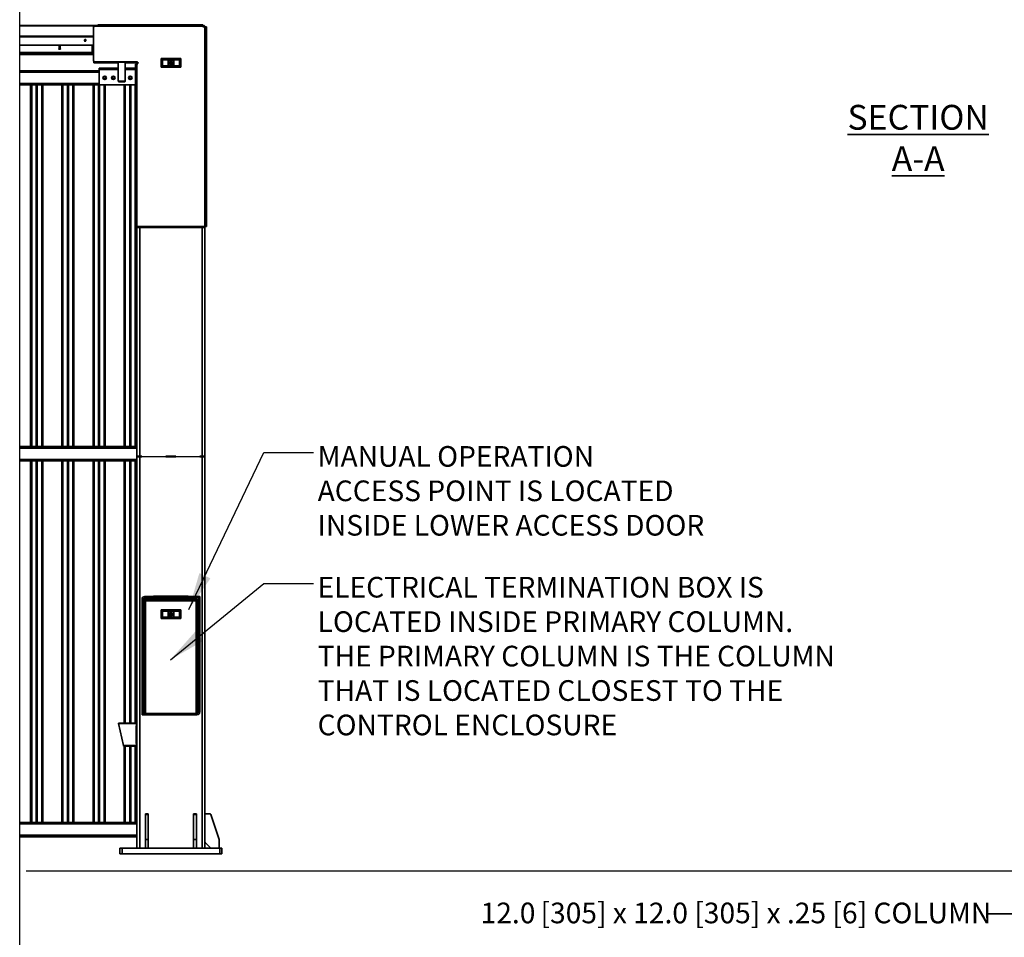
# Model space of a CAD drawing. Units: inches. Extents: x 0.2 to 16.8, y 0.2 to 10.8.
# Drawn here: x 0.2 to 5.2, y 3.8 to 8.4 of the extents above; entities that cross this region are included whole.
import ezdxf

# ---------------------------------------------------------------- set-up
doc = ezdxf.new("R2010")
doc.units = ezdxf.units.IN
doc.header["$MEASUREMENT"] = 0
doc.layers.add('LAYER_1', color=7, linetype='Continuous', lineweight=35)
doc.layers.add('SHEET', color=144, linetype='Continuous')
doc.styles.add('SLDTEXTSTYLE0', font='ARIALBD.TTF', dxfattribs={"width": 0.948})
doc.styles.add('SLDTEXTSTYLE1', font='ARIAL.TTF', dxfattribs={"width": 0.948})
doc.styles.get("Standard").update_dxf_attribs({"font": 'ARIAL.TTF'})
doc.dimstyles.new('SLDDIMSTYLE4', dxfattribs={"dimtxt": 0.18, "dimasz": 0.188, "dimexe": 0, "dimexo": 0.0625, "dimgap": 0, "dimtad": 0, "dimtih": 1, "dimtoh": 1, "dimdec": 0, "dimrnd": 1e-09, "dimzin": 0, "dimdsep": 46, "dimtxsty": 'Standard', "dimsah": 1, "dimcen": 0.09, "dimadec": 0, "dimazin": 0, "dimtfac": 0.188, "dimtdec": 0, "dimtofl": 0, "dimtmove": 0, "dimatfit": 3, "dimfxl": 1, "dimfrac": 2, "dimtolj": 1, "dimtzin": 0, "dimarcsym": 0})
doc.dimstyles.new('SLDDIMSTYLE5', dxfattribs={"dimtxt": 0.101115, "dimasz": 0.188, "dimexe": 0, "dimexo": 0.0625, "dimgap": 0.025279, "dimtad": 0, "dimtih": 1, "dimtoh": 1, "dimdec": 1, "dimlfac": 35, "dimrnd": 1e-09, "dimzin": 4, "dimdsep": 46, "dimtxsty": 'SLDTEXTSTYLE1', "dimsah": 1, "dimcen": 0.09, "dimadec": 0, "dimazin": 1, "dimtfac": 1, "dimtdec": 1, "dimtmove": 0, "dimatfit": 0, "dimfxl": 1, "dimfrac": 2, "dimtolj": 1, "dimtzin": 12, "dimarcsym": 0})
doc.dimstyles.new('SLDDIMSTYLE6', dxfattribs={"dimtxt": 0.101115, "dimasz": 0.188, "dimexe": 0, "dimexo": 0.0625, "dimgap": 0.025279, "dimtad": 0, "dimtih": 1, "dimtoh": 1, "dimdec": 1, "dimlfac": 35, "dimrnd": 1e-09, "dimzin": 12, "dimdsep": 46, "dimtxsty": 'SLDTEXTSTYLE1', "dimsah": 1, "dimcen": 0.09, "dimadec": 0, "dimazin": 3, "dimtfac": 1, "dimtdec": 1, "dimtmove": 0, "dimatfit": 0, "dimfxl": 1, "dimfrac": 2, "dimtolj": 1, "dimtzin": 12, "dimarcsym": 0})

# ---------------------------------------------------------------- blocks, each defined once
blk = doc.blocks.new('_D_9')
at = {"layer": 'LAYER_1', "color": 7}
for p, q in [((5.6191, 4.1598), (5.6191, 3.8301)), ((5.962, 4.1598), (5.962, 3.8301)), ((5.6191, 3.8921), (5.1262, 3.8921)), ((5.962, 3.8921), (6.274, 3.8921))]:
    blk.add_line(p, q, dxfattribs=at)
for points in [[(5.6191, 3.8921), (5.4311, 3.9231), (5.4311, 3.8611)], [(5.962, 3.8921), (6.15, 3.8611), (6.15, 3.9231)]]:
    blk.add_solid(points, dxfattribs=at)
at = {"layer": 'LAYER_1', "color": 7, "attachment_point": 1, "style": 'SLDTEXTSTYLE1'}
for s, insert, char_height in [('12.0', (2.5722, 3.9487), 0.10417), (' [305] x 12.0 [305] x .25 [6] COLUMN', (2.8423, 3.9487), 0.104167)]:
    blk.add_mtext(s, dxfattribs=dict(at, insert=insert, char_height=char_height))
blk = doc.blocks.new('_D_10')
at = {"layer": 'LAYER_1', "color": 7}
for p, q in [((5.5334, 4.1455), (5.5334, 3.6016)), ((6.0477, 4.1455), (6.0477, 3.6016)), ((5.5334, 3.6636), (5.1386, 3.6636)), ((6.0477, 3.6636), (6.3597, 3.6636))]:
    blk.add_line(p, q, dxfattribs=at)
for points in [[(5.5334, 3.6636), (5.3454, 3.6946), (5.3454, 3.6326)], [(6.0477, 3.6636), (6.2357, 3.6326), (6.2357, 3.6946)]]:
    blk.add_solid(points, dxfattribs=at)
at = {"layer": 'LAYER_1', "color": 7, "insert": (1.9982, 3.7202), "char_height": 0.104167, "attachment_point": 1, "style": 'SLDTEXTSTYLE1'}
blk.add_mtext('REFER TO SECTION B-B ABOVE FOR OPTIONS', dxfattribs=at)

msp = doc.modelspace()

# ---------------------------------------------------------------- linework, layer by layer
at = {"color": 7, "linetype": 'Continuous', "lineweight": 35}
for p, q in [((0.6212, 8.3696), (0.249, 8.3696)), ((0.6212, 8.3686), (0.249, 8.3686)), ((0.6212, 8.3686), (0.6212, 8.3696)), ((0.6212, 8.3686), (0.6212, 8.3594)), ((0.6212, 8.3669), (0.6221, 8.3669)), ((0.6221, 8.3659), (0.6212, 8.3659)), ((0.6212, 8.3594), (0.6212, 8.1934)), ((0.6221, 8.3669), (0.6221, 8.3705)), ((0.6221, 8.3705), (0.6426, 8.3705)), ((0.6221, 8.3629), (0.6221, 8.3669)), ((0.6221, 8.3669), (0.6406, 8.3669)), ((0.6391, 8.3666), (0.6284, 8.3666)), ((0.6364, 8.3669), (0.6364, 8.3666)), ((1.1719, 8.3669), (0.6406, 8.3669)), ((0.6427, 8.3743), (0.6427, 8.3713)), ((1.1719, 8.3743), (0.6427, 8.3743)), ((1.1719, 8.3743), (1.1719, 8.3669)), ((1.1719, 8.3705), (1.1757, 8.3705)), ((1.1719, 8.3669), (1.1719, 8.3666)), ((1.1719, 8.3669), (1.1757, 8.3669)), ((1.179, 8.3633), (1.1739, 8.3633)), ((1.1754, 8.363), (1.1826, 8.363)), ((1.1757, 8.3669), (1.1757, 8.3705)), ((1.179, 8.3633), (1.179, 8.3645)), ((1.179, 8.363), (1.179, 8.3633)), ((1.1793, 8.3633), (1.1793, 8.363)), ((1.1793, 8.3633), (1.1828, 8.3633)), ((1.1826, 8.363), (1.1826, 7.3576)), ((1.19, 8.363), (1.1826, 8.363)), ((1.1828, 8.3633), (1.1828, 8.363)), ((1.19, 8.363), (1.19, 7.3576)), ((0.6212, 8.3156), (0.249, 8.3156)), ((0.6212, 8.3131), (0.249, 8.3131)), ((0.5761, 8.2977), (0.5761, 8.2932)), ((0.581, 8.2951), (0.5775, 8.2951)), ((0.5824, 8.2932), (0.5824, 8.2977)), ((0.249, 8.2717), (0.6212, 8.2717)), ((0.4478, 8.2531), (0.4478, 8.2717)), ((0.448, 8.2526), (0.448, 8.2717)), ((0.4534, 8.2526), (0.448, 8.2526)), ((0.448, 8.2526), (0.448, 8.2504)), ((0.4522, 8.2517), (0.4491, 8.2517)), ((0.4534, 8.2526), (0.4534, 8.2717)), ((0.4534, 8.2526), (0.4534, 8.2504)), ((0.4536, 8.2717), (0.4536, 8.2531)), ((0.615, 8.2717), (0.615, 8.2705)), ((0.6168, 8.2705), (0.615, 8.2705)), ((0.615, 8.2705), (0.615, 8.2696)), ((0.615, 8.2312), (0.615, 8.2696)), ((0.6212, 8.2696), (0.615, 8.2696)), ((0.615, 8.2687), (0.615, 8.2348)), ((0.6203, 8.2705), (0.6168, 8.2705)), ((0.6203, 8.2717), (0.6203, 8.2705)), ((0.6212, 8.2705), (0.6203, 8.2705)), ((0.249, 8.2348), (0.615, 8.2348)), ((0.249, 8.2276), (0.615, 8.2276)), ((0.249, 8.226), (0.6212, 8.226)), ((0.249, 8.2241), (0.6212, 8.2241)), ((0.615, 8.2276), (0.615, 8.2312)), ((0.615, 8.2312), (0.6212, 8.2312)), ((0.6212, 8.2276), (0.615, 8.2276)), ((0.6221, 8.1899), (0.6221, 8.1848)), ((0.9664, 8.1987), (0.9619, 8.2031)), ((0.9619, 8.2031), (1.0619, 8.2031)), ((0.9619, 8.2031), (0.9619, 8.1603)), ((0.9664, 8.1987), (0.9664, 8.1647)), ((0.9664, 8.1987), (1.0574, 8.1987)), ((1.0561, 8.1973), (0.9677, 8.1973)), ((0.9677, 8.1973), (0.9677, 8.1661)), ((0.9686, 8.1964), (0.9976, 8.1964)), ((0.9686, 8.1964), (0.9686, 8.167)), ((0.9976, 8.167), (0.9976, 8.1964)), ((1.0262, 8.1964), (0.9976, 8.1964)), ((1.0262, 8.1964), (1.0262, 8.167)), ((1.0262, 8.1964), (1.0552, 8.1964)), ((1.0552, 8.1964), (1.0552, 8.167)), ((1.0561, 8.1661), (1.0561, 8.1973)), ((1.0619, 8.2031), (1.0574, 8.1987)), ((1.0574, 8.1987), (1.0574, 8.1647)), ((1.0619, 8.2031), (1.0619, 8.1603)), ((0.249, 8.1419), (0.6491, 8.1419)), ((0.6221, 8.1818), (0.6221, 8.1848)), ((0.6221, 8.1848), (0.8435, 8.1848)), ((0.6257, 8.1818), (0.6221, 8.1818)), ((0.6257, 8.1848), (0.6257, 8.1818)), ((0.7315, 8.1818), (0.6257, 8.1818)), ((0.6284, 8.1862), (0.8402, 8.1862)), ((0.6491, 8.1486), (0.6491, 8.1558)), ((0.6491, 8.1558), (0.6542, 8.1558)), ((0.6491, 8.1486), (0.6491, 8.0705)), ((0.6542, 8.1486), (0.6491, 8.1486)), ((0.6542, 8.1558), (0.6542, 8.1486)), ((0.6542, 8.1558), (0.7365, 8.1558)), ((0.6542, 8.1486), (0.7365, 8.1486)), ((0.7315, 8.1818), (0.7315, 8.1848)), ((0.735, 8.1818), (0.7315, 8.1818)), ((0.735, 8.1818), (0.735, 8.1848)), ((0.735, 8.1818), (0.7456, 8.1818)), ((0.7365, 8.1486), (0.7365, 8.1558)), ((0.7365, 8.1558), (0.7453, 8.1558)), ((0.7453, 8.1486), (0.7365, 8.1486)), ((0.7453, 8.1558), (0.7453, 8.1486)), ((0.7456, 8.1558), (0.7453, 8.1558)), ((0.7453, 8.1486), (0.7453, 8.091)), ((0.7456, 8.1486), (0.7453, 8.1486)), ((0.7453, 8.1419), (0.7456, 8.1419)), ((0.7456, 8.1848), (0.7456, 8.0893)), ((0.7813, 8.149), (0.7813, 8.1848)), ((0.7813, 8.1818), (0.7934, 8.1818)), ((0.7816, 8.1558), (0.7813, 8.1558)), ((0.7813, 8.091), (0.7813, 8.149)), ((0.7816, 8.149), (0.7813, 8.149)), ((0.7816, 8.1486), (0.7816, 8.1558)), ((0.7816, 8.1558), (0.7903, 8.1558)), ((0.7903, 8.1486), (0.7816, 8.1486)), ((0.7903, 8.1558), (0.7903, 8.1486)), ((0.7903, 8.1558), (0.8328, 8.1558)), ((0.7903, 8.1486), (0.8328, 8.1486)), ((0.7934, 8.1848), (0.7934, 8.1818)), ((0.7964, 8.1818), (0.7934, 8.1818)), ((0.7964, 8.1818), (0.7964, 8.1848)), ((0.7999, 8.1818), (0.7964, 8.1818)), ((0.7999, 8.1848), (0.7999, 8.1818)), ((0.84, 8.1818), (0.7999, 8.1818)), ((0.8328, 7.3576), (0.8328, 8.1755)), ((0.8402, 8.1755), (0.8328, 8.1755)), ((0.8439, 8.1848), (0.84, 8.1848)), ((0.84, 8.1848), (0.84, 8.1755)), ((0.8402, 7.3576), (0.8402, 8.1755)), ((0.8435, 8.1848), (0.8435, 8.1851)), ((0.9619, 8.1603), (0.9664, 8.1647)), ((0.9619, 8.1603), (1.0619, 8.1603)), ((0.9664, 8.1647), (1.0574, 8.1647)), ((0.9677, 8.1661), (1.0561, 8.1661)), ((0.9686, 8.167), (0.9976, 8.167)), ((0.9976, 8.167), (1.0262, 8.167)), ((1.0106, 8.1869), (1.0106, 8.1765)), ((1.0132, 8.1765), (1.0132, 8.1869)), ((1.0262, 8.167), (1.0552, 8.167)), ((1.0574, 8.1647), (1.0619, 8.1603)), ((0.249, 8.1348), (0.6491, 8.1348)), ((0.7453, 8.1348), (0.7456, 8.1348)), ((0.249, 8.0776), (0.6491, 8.0776)), ((0.249, 8.0705), (0.6491, 8.0705)), ((0.3043, 8.0705), (0.3043, 6.2473)), ((0.3043, 8.0705), (0.3043, 6.2473)), ((0.3094, 8.0705), (0.3094, 6.2473)), ((0.3321, 8.0705), (0.3321, 6.2473)), ((0.3371, 8.0705), (0.3371, 6.2473)), ((0.3599, 8.0705), (0.3599, 6.2473)), ((0.3649, 8.0705), (0.3649, 6.2473)), ((0.3649, 8.0705), (0.3649, 6.2473)), ((0.4615, 8.0705), (0.4615, 6.2473)), ((0.4615, 8.0705), (0.4615, 6.2473)), ((0.4665, 8.0705), (0.4665, 6.2473)), ((0.4892, 8.0705), (0.4892, 6.2473)), ((0.4943, 8.0705), (0.4943, 6.2473)), ((0.517, 8.0705), (0.517, 6.2473)), ((0.5221, 8.0705), (0.5221, 6.2473)), ((0.5221, 8.0705), (0.5221, 6.2473)), ((0.6186, 8.0705), (0.6186, 6.2473)), ((0.6186, 8.0705), (0.6186, 6.2473)), ((0.6236, 8.0705), (0.6236, 6.2473)), ((0.6464, 8.0705), (0.6464, 6.2473)), ((0.6491, 8.0705), (0.8328, 8.0705)), ((0.6514, 8.0705), (0.6514, 6.2473)), ((0.6742, 8.0705), (0.6742, 6.2473)), ((0.6792, 8.0705), (0.6792, 6.2473)), ((0.6792, 8.0705), (0.6792, 6.2473)), ((0.7456, 8.0892), (0.7488, 8.0859)), ((0.7456, 8.0892), (0.7531, 8.0892)), ((0.7507, 8.0856), (0.7509, 8.0856)), ((0.7552, 8.0856), (0.7509, 8.0856)), ((0.7531, 8.0892), (0.781, 8.0892)), ((0.7759, 8.0856), (0.7552, 8.0856)), ((0.7757, 8.0705), (0.7757, 6.2473)), ((0.7757, 8.0705), (0.7757, 6.2473)), ((0.7782, 8.0862), (0.7807, 8.0887)), ((0.7808, 8.0705), (0.7808, 6.2473)), ((0.8035, 8.0705), (0.8035, 6.2473)), ((0.8086, 8.0705), (0.8086, 6.2473)), ((0.8313, 8.0705), (0.8313, 6.2473)), ((0.8328, 7.3576), (0.8402, 7.3576)), ((0.8363, 7.3576), (0.8363, 6.2473)), ((0.8364, 7.3576), (0.8364, 6.2473)), ((0.84, 7.3576), (0.84, 7.3562)), ((0.8471, 7.3562), (0.84, 7.3562)), ((0.84, 7.3526), (0.84, 7.3562)), ((0.8471, 7.3526), (0.84, 7.3526)), ((0.84, 6.199), (0.84, 7.3526)), ((0.8402, 7.3576), (1.1826, 7.3576)), ((0.8471, 7.3562), (0.8471, 7.3576)), ((0.8471, 7.3526), (0.8471, 7.3576)), ((1.1757, 7.3526), (0.8471, 7.3526)), ((0.8543, 6.199), (0.8543, 7.3526)), ((1.1685, 7.3526), (1.1685, 6.199)), ((1.1757, 7.3576), (1.1757, 7.3562)), ((1.1757, 7.3576), (1.1757, 7.3526)), ((1.1757, 7.3562), (1.1828, 7.3562)), ((1.1828, 7.3526), (1.1757, 7.3526)), ((1.1826, 7.3576), (1.19, 7.3576)), ((1.1828, 7.3562), (1.1828, 7.3576)), ((1.1828, 7.3526), (1.1828, 7.3562)), ((1.1828, 7.3526), (1.1828, 6.199)), ((0.84, 6.2473), (0.249, 6.2473)), ((0.84, 6.2401), (0.249, 6.2401)), ((0.84, 6.183), (0.249, 6.183)), ((0.84, 6.1758), (0.249, 6.1758)), ((0.3043, 6.1758), (0.3043, 4.3526)), ((0.3043, 6.1758), (0.3043, 4.3526)), ((0.3094, 6.1758), (0.3094, 4.3526)), ((0.3321, 6.1758), (0.3321, 4.3526)), ((0.3371, 6.1758), (0.3371, 4.3526)), ((0.3599, 6.1758), (0.3599, 4.3526)), ((0.3649, 6.1758), (0.3649, 4.3526)), ((0.3649, 6.1758), (0.3649, 4.3526)), ((0.4615, 6.1758), (0.4615, 4.3526)), ((0.4615, 6.1758), (0.4615, 4.3526)), ((0.4665, 6.1758), (0.4665, 4.3526)), ((0.4892, 6.1758), (0.4892, 4.3526)), ((0.4943, 6.1758), (0.4943, 4.3526)), ((0.517, 6.1758), (0.517, 4.3526)), ((0.5221, 6.1758), (0.5221, 4.3526)), ((0.5221, 6.1758), (0.5221, 4.3526)), ((0.6186, 6.1758), (0.6186, 4.3526)), ((0.6186, 6.1758), (0.6186, 4.3526)), ((0.6236, 6.1758), (0.6236, 4.3526)), ((0.6464, 6.1758), (0.6464, 4.3526)), ((0.6514, 6.1758), (0.6514, 4.3526)), ((0.6742, 6.1758), (0.6742, 4.3526)), ((0.6792, 6.1758), (0.6792, 4.3526)), ((0.6792, 6.1758), (0.6792, 4.3526)), ((0.7757, 6.1758), (0.7757, 4.8536)), ((0.7757, 6.1758), (0.7757, 4.8536)), ((0.7808, 6.1758), (0.7808, 4.8536)), ((0.8035, 6.1758), (0.8035, 4.8536)), ((0.8086, 6.1758), (0.8086, 4.8536)), ((0.8313, 6.1758), (0.8313, 4.8536)), ((0.8363, 6.1758), (0.8363, 4.8536)), ((0.8364, 6.1758), (0.8364, 4.8536)), ((0.84, 6.199), (0.8543, 6.199)), ((0.84, 6.199), (0.84, 6.1955)), ((0.8543, 6.1955), (0.84, 6.1955)), ((0.84, 4.224), (0.84, 6.1955)), ((0.8471, 6.1955), (0.8471, 6.199)), ((0.865, 6.199), (0.8543, 6.199)), ((0.8543, 6.1955), (0.865, 6.1955)), ((0.8543, 4.224), (0.8543, 6.1955)), ((0.865, 6.1955), (0.865, 6.199)), ((1.0364, 6.199), (0.9864, 6.199)), ((0.9864, 6.199), (0.9864, 6.1955)), ((0.9864, 6.1955), (1.0364, 6.1955)), ((1.0045, 6.199), (1.0045, 6.1955)), ((1.0117, 6.199), (1.0117, 6.1955)), ((1.0259, 6.199), (1.0259, 6.1955)), ((1.0364, 6.1955), (1.0364, 6.199)), ((1.1685, 6.199), (1.1578, 6.199)), ((1.1578, 6.199), (1.1578, 6.1955)), ((1.1578, 6.1955), (1.1685, 6.1955)), ((1.1685, 6.199), (1.1828, 6.199)), ((1.1828, 6.1955), (1.1685, 6.1955)), ((1.1685, 6.1955), (1.1685, 4.224)), ((1.1757, 6.199), (1.1757, 6.1955)), ((1.1828, 6.1955), (1.1828, 6.199)), ((1.1828, 6.1955), (1.1828, 4.224)), ((0.873, 5.4776), (0.8659, 5.4776)), ((0.8659, 5.4776), (0.8659, 4.9026)), ((0.873, 4.9026), (0.873, 5.4776)), ((0.8766, 5.474), (0.8769, 5.4733)), ((0.8766, 4.9026), (0.8766, 5.474)), ((0.8801, 5.474), (0.8766, 5.474)), ((0.8803, 5.4733), (0.8769, 5.4733)), ((0.8801, 5.4848), (0.8801, 5.4919)), ((1.1569, 5.4919), (0.8801, 5.4919)), ((0.8801, 5.4848), (1.1569, 5.4848)), ((0.8801, 5.474), (0.8803, 5.4733)), ((0.8802, 5.4776), (1.1426, 5.4776)), ((0.8809, 5.4773), (0.8802, 5.4776)), ((0.8802, 5.474), (0.8802, 5.4776)), ((0.8809, 5.4739), (0.8802, 5.474)), ((0.8809, 5.4739), (0.8809, 5.4773)), ((0.8825, 5.4688), (0.8813, 5.4688)), ((0.8837, 4.9026), (0.8837, 5.468)), ((0.8854, 5.4717), (0.8854, 5.4729)), ((0.8861, 5.4705), (1.1367, 5.4705)), ((0.9239, 5.4812), (0.8971, 5.4812)), ((0.8971, 5.4812), (0.8971, 5.4776)), ((1.0989, 5.4937), (0.9239, 5.4937)), ((0.9239, 5.4937), (0.9239, 5.4919)), ((0.9239, 5.4848), (0.9239, 5.4812)), ((0.9239, 5.4812), (1.0989, 5.4812)), ((0.94, 5.4919), (0.94, 5.4937)), ((0.94, 5.4812), (0.94, 5.4848)), ((1.0828, 5.4937), (1.0828, 5.4919)), ((1.0828, 5.4848), (1.0828, 5.4812)), ((1.0989, 5.4919), (1.0989, 5.4937)), ((1.0989, 5.4812), (1.0989, 5.4848)), ((1.1257, 5.4812), (1.0989, 5.4812)), ((1.1257, 5.4776), (1.1257, 5.4812)), ((1.1374, 5.4717), (1.1374, 5.4729)), ((1.1391, 5.468), (1.1391, 4.9026)), ((1.1403, 5.4688), (1.1415, 5.4688)), ((1.1419, 5.4773), (1.1426, 5.4776)), ((1.1419, 5.4739), (1.1419, 5.4773)), ((1.1419, 5.4739), (1.1426, 5.474)), ((1.1427, 5.474), (1.1425, 5.4733)), ((1.1425, 5.4733), (1.1459, 5.4733)), ((1.1426, 5.474), (1.1426, 5.4776)), ((1.1427, 5.474), (1.1462, 5.474)), ((1.1462, 5.474), (1.1459, 5.4733)), ((1.1462, 5.474), (1.1462, 4.9036)), ((1.1498, 5.4848), (1.1569, 5.4848)), ((1.1498, 5.4848), (1.1498, 4.9098)), ((1.1569, 5.4848), (1.1569, 5.4919)), ((1.1569, 4.9098), (1.1569, 5.4848)), ((0.9659, 5.4196), (0.9614, 5.424)), ((0.9614, 5.424), (1.0614, 5.424)), ((0.9614, 5.424), (0.9614, 5.3812)), ((0.9659, 5.4196), (0.9659, 5.3856)), ((0.9659, 5.4196), (1.0569, 5.4196)), ((1.0556, 5.4182), (0.9672, 5.4182)), ((0.9672, 5.4182), (0.9672, 5.387)), ((0.9681, 5.4173), (0.9681, 5.3879)), ((0.9681, 5.4173), (0.9971, 5.4173)), ((0.9971, 5.3879), (0.9971, 5.4173)), ((1.0257, 5.4173), (0.9971, 5.4173)), ((1.0257, 5.4173), (1.0257, 5.3879)), ((1.0257, 5.4173), (1.0547, 5.4173)), ((1.0547, 5.4173), (1.0547, 5.3879)), ((1.0556, 5.387), (1.0556, 5.4182)), ((1.0614, 5.424), (1.0569, 5.4196)), ((1.0569, 5.4196), (1.0569, 5.3856)), ((1.0614, 5.424), (1.0614, 5.3812)), ((0.9614, 5.3812), (0.9659, 5.3856)), ((0.9614, 5.3812), (1.0614, 5.3812)), ((0.9659, 5.3856), (1.0569, 5.3856)), ((0.9672, 5.387), (1.0556, 5.387)), ((0.9681, 5.3879), (0.9971, 5.3879)), ((0.9971, 5.3879), (1.0257, 5.3879)), ((1.0101, 5.4078), (1.0101, 5.3974)), ((1.0127, 5.3974), (1.0127, 5.4078)), ((1.0257, 5.3879), (1.0547, 5.3879)), ((1.0569, 5.3856), (1.0614, 5.3812)), ((0.873, 4.9026), (0.8659, 4.9026)), ((0.8659, 4.9026), (0.8659, 4.8955)), ((1.1427, 4.9026), (0.8659, 4.9026)), ((0.8659, 4.8955), (1.1427, 4.8955)), ((0.8837, 4.9026), (1.1391, 4.9026)), ((1.1427, 4.9026), (1.1427, 4.8955)), ((1.1498, 4.9098), (1.1569, 4.9098)), ((0.7471, 4.8536), (0.8373, 4.8536)), ((0.772, 4.7402), (0.7477, 4.851)), ((0.8373, 4.851), (0.7477, 4.851)), ((0.8364, 4.8401), (0.84, 4.8401)), ((0.8364, 4.833), (0.8364, 4.8401)), ((0.84, 4.833), (0.8364, 4.833)), ((0.8364, 4.758), (0.8364, 4.833)), ((0.8373, 4.851), (0.8373, 4.8536)), ((0.8373, 4.851), (0.8373, 4.8478)), ((0.84, 4.8478), (0.8373, 4.8478)), ((0.8373, 4.8478), (0.8373, 4.8401)), ((0.8373, 4.7402), (0.772, 4.7402)), ((0.8373, 4.7375), (0.7725, 4.7375)), ((0.7757, 4.7375), (0.7757, 4.3526)), ((0.7757, 4.7375), (0.7757, 4.3526)), ((0.7808, 4.7375), (0.7808, 4.3526)), ((0.8035, 4.7375), (0.8035, 4.3526)), ((0.8086, 4.7375), (0.8086, 4.3526)), ((0.8313, 4.7375), (0.8313, 4.3526)), ((0.8363, 4.7375), (0.8363, 4.3526)), ((0.8364, 4.758), (0.84, 4.758)), ((0.8364, 4.7508), (0.8364, 4.758)), ((0.84, 4.7508), (0.8364, 4.7508)), ((0.8364, 4.7375), (0.8364, 4.3526)), ((0.8373, 4.7508), (0.8373, 4.7411)), ((0.8373, 4.7411), (0.8373, 4.7402)), ((0.8373, 4.7411), (0.84, 4.7411)), ((0.8373, 4.7375), (0.8373, 4.7402)), ((0.8828, 4.3955), (0.8971, 4.3955)), ((0.8828, 4.3955), (0.8828, 4.393)), ((0.8828, 4.393), (0.8971, 4.393)), ((0.8828, 4.393), (0.8828, 4.2674)), ((0.8971, 4.3955), (0.8971, 4.393)), ((0.8971, 4.393), (0.8971, 4.2674)), ((1.1257, 4.3955), (1.14, 4.3955)), ((1.1257, 4.3955), (1.1257, 4.393)), ((1.1257, 4.393), (1.14, 4.393)), ((1.1257, 4.393), (1.1257, 4.2674)), ((1.14, 4.3955), (1.14, 4.393)), ((1.14, 4.393), (1.14, 4.2674)), ((1.1828, 4.3955), (1.2088, 4.3955)), ((1.2122, 4.393), (1.2541, 4.2674)), ((0.84, 4.3526), (0.249, 4.3526)), ((0.84, 4.3455), (0.249, 4.3455)), ((0.84, 4.2883), (0.249, 4.2883)), ((0.84, 4.2812), (0.249, 4.2812)), ((0.7543, 4.224), (0.7543, 4.1955)), ((0.765, 4.224), (0.7543, 4.224)), ((0.765, 4.224), (0.765, 4.1955)), ((1.2578, 4.224), (0.765, 4.224)), ((0.8828, 4.2674), (0.8971, 4.2674)), ((0.8828, 4.2674), (0.8828, 4.2663)), ((0.8828, 4.2663), (0.8971, 4.2663)), ((0.8828, 4.2663), (0.8828, 4.224)), ((0.8971, 4.2674), (0.8971, 4.2663)), ((0.8971, 4.2663), (0.8971, 4.224)), ((1.1257, 4.2674), (1.1257, 4.2663)), ((1.1257, 4.2674), (1.14, 4.2674)), ((1.1257, 4.2663), (1.14, 4.2663)), ((1.1257, 4.2663), (1.1257, 4.224)), ((1.14, 4.2674), (1.14, 4.2663)), ((1.14, 4.2663), (1.14, 4.224)), ((1.2103, 4.2251), (1.1839, 4.2516)), ((1.2543, 4.2663), (1.2543, 4.224)), ((1.2578, 4.224), (1.2578, 4.1955)), ((1.2685, 4.224), (1.2578, 4.224)), ((1.2685, 4.224), (1.2685, 4.1955)), ((0.765, 4.1955), (0.7543, 4.1955)), ((1.2578, 4.1955), (0.765, 4.1955)), ((1.2685, 4.1955), (1.2578, 4.1955))]:
    msp.add_line(p, q, dxfattribs=at)
at = {"color": 7, "linetype": 'Continuous', "lineweight": 35, "flags": 128}
for points in [[(0.6163, 8.2717), (0.6166, 8.2712), (0.6168, 8.2705)], [(0.7477, 4.851), (0.7476, 4.8514), (0.7475, 4.8519), (0.7474, 4.8523), (0.7473, 4.8527), (0.7472, 4.853), (0.7472, 4.8533), (0.7471, 4.8535), (0.7471, 4.8536), (0.7471, 4.8536)], [(0.7725, 4.7375), (0.7725, 4.7376), (0.7725, 4.7377), (0.7725, 4.7379), (0.7724, 4.7381), (0.7723, 4.7385), (0.7722, 4.7389), (0.7722, 4.7393), (0.7721, 4.7397), (0.772, 4.7402)]]:
    msp.add_lwpolyline(points, dxfattribs=at)
at = {"color": 7, "linetype": 'Continuous', "lineweight": 35}
for centre, radius in [((0.5793, 8.2955), 0.00179), ((1.0119, 8.1817), 0.00983), ((1.0119, 8.1817), 0.0095), ((1.0119, 8.1817), 0.00536), ((0.6777, 8.1062), 0.00893), ((0.6777, 8.1062), 0.00595), ((0.7206, 8.1062), 0.00893), ((0.7206, 8.1062), 0.00595), ((0.8063, 8.1062), 0.00893), ((0.8063, 8.1062), 0.00595), ((1.0114, 5.4026), 0.00983), ((1.0114, 5.4026), 0.0095), ((1.0114, 5.4026), 0.00536)]:
    msp.add_circle(centre, radius, dxfattribs=at)
for centre, radius, start, end in [((0.6284, 8.3594), 0.00714, 90.0004, 179.9999), ((0.6391, 8.3701), 0.00357, 269.9999, 295.0097), ((1.1754, 8.3666), 0.00357, 180.0043, 269.9957), ((1.1757, 8.3633), 0.00714, 359.9991, 90.0031), ((1.1757, 8.3633), 0.00357, 0.0012, 90.0031), ((0.5793, 8.2977), 0.00313, 359.9982, 180.0018), ((0.5793, 8.2932), 0.00313, 180.0031, 359.9969), ((0.4478, 8.2517), 0.00133, 90.0024, 0.0077), ((0.4536, 8.2517), 0.00133, 179.9927, 89.9972), ((0.615, 8.2705), 0.00179, 136.0872, 269.9962), ((0.6284, 8.1934), 0.00714, 180.0001, 269.9996), ((0.8402, 8.1809), 0.00536, 269.9999, 90.0001), ((0.7507, 8.091), 0.00537, 179.9992, 270.0016), ((0.7759, 8.091), 0.00537, 269.9992, 0.0008), ((0.8801, 5.4776), 0.0143, 89.9999, 180.0001), ((0.8801, 5.4776), 0.00714, 89.9998, 180.0005), ((0.8837, 5.4705), 0.00243, 270.0017, 359.9983), ((1.1391, 5.4705), 0.00243, 179.999, 270.001), ((1.1427, 4.9098), 0.0143, 269.9997, 0.0001), ((1.1427, 4.9098), 0.00714, 269.9993, 0.0007), ((1.2088, 4.3919), 0.00357, 18.4366, 89.9966), ((1.1864, 4.2541), 0.00357, 179.9984, 224.9996), ((1.2129, 4.2276), 0.00357, 224.9947, 270.0047), ((1.2507, 4.2663), 0.00357, 359.9812, 18.4444)]:
    msp.add_arc(centre, radius, start, end, dxfattribs=at)
for points, knots in [([(0.6427, 8.3713), (0.6426, 8.3709), (0.6426, 8.37), (0.6421, 8.3688), (0.6415, 8.3677), (0.6409, 8.3672), (0.6406, 8.3669)], [0, 0, 0, 0, 0.249974, 0.513349, 0.765793, 1, 1, 1, 1]), ([(1.179, 8.3647), (1.1783, 8.3652), (1.1768, 8.3662), (1.1751, 8.3666), (1.1742, 8.3668)], [0, 0, 0, 0, 0.523583, 1, 1, 1, 1]), ([(0.8769, 5.4733), (0.8771, 5.4729), (0.8776, 5.4721), (0.8786, 5.471), (0.8799, 5.4698), (0.8808, 5.4691), (0.8813, 5.4688)], [0, 0, 0, 0, 0.207672, 0.444458, 0.710275, 1, 1, 1, 1]), ([(0.8803, 5.4733), (0.8806, 5.4725), (0.8811, 5.4709), (0.882, 5.4695), (0.8825, 5.4688)], [0, 0, 0, 0, 0.47783, 1, 1, 1, 1]), ([(0.8854, 5.4729), (0.8851, 5.4734), (0.8843, 5.4743), (0.8832, 5.4756), (0.8821, 5.4766), (0.8813, 5.477), (0.8809, 5.4773)], [0, 0, 0, 0, 0.289719, 0.555545, 0.792327, 1, 1, 1, 1]), ([(0.8854, 5.4717), (0.8847, 5.4722), (0.8833, 5.4731), (0.8816, 5.4736), (0.8809, 5.4739)], [0, 0, 0, 0, 0.52217, 1, 1, 1, 1]), ([(0.8813, 5.4688), (0.8817, 5.4686), (0.8824, 5.4681), (0.8833, 5.4681), (0.8837, 5.468)], [0, 0, 0, 0, 0.475033, 1, 1, 1, 1]), ([(0.8825, 5.4688), (0.8826, 5.4686), (0.8827, 5.4684), (0.883, 5.4682), (0.8834, 5.4681), (0.8836, 5.4681), (0.8837, 5.468)], [0, 0, 0, 0, 0.2701794, 0.5237793, 0.7650892, 1, 1, 1, 1]), ([(0.8861, 5.4705), (0.8861, 5.4709), (0.8861, 5.4718), (0.8856, 5.4725), (0.8854, 5.4729)], [0, 0, 0, 0, 0.524963, 1, 1, 1, 1]), ([(0.8861, 5.4705), (0.8861, 5.4706), (0.8861, 5.4708), (0.886, 5.4711), (0.8857, 5.4714), (0.8855, 5.4716), (0.8854, 5.4717)], [0, 0, 0, 0, 0.23487, 0.476203, 0.729812, 1, 1, 1, 1]), ([(1.1374, 5.4729), (1.1372, 5.4725), (1.1367, 5.4718), (1.1367, 5.4709), (1.1367, 5.4705)], [0, 0, 0, 0, 0.475031, 1, 1, 1, 1]), ([(1.1374, 5.4717), (1.1373, 5.4716), (1.1371, 5.4714), (1.1368, 5.4711), (1.1367, 5.4708), (1.1367, 5.4706), (1.1367, 5.4705)], [0, 0, 0, 0, 0.270162, 0.52378, 0.765122, 1, 1, 1, 1]), ([(1.1419, 5.4773), (1.1415, 5.477), (1.1407, 5.4766), (1.1396, 5.4756), (1.1384, 5.4743), (1.1377, 5.4734), (1.1374, 5.4729)], [0, 0, 0, 0, 0.2076713, 0.4444523, 0.7102766, 1, 1, 1, 1]), ([(1.1419, 5.4739), (1.1411, 5.4736), (1.1395, 5.4731), (1.1381, 5.4722), (1.1374, 5.4717)], [0, 0, 0, 0, 0.477824, 1, 1, 1, 1]), ([(1.1391, 5.468), (1.1395, 5.4681), (1.1404, 5.4681), (1.1411, 5.4686), (1.1415, 5.4688)], [0, 0, 0, 0, 0.524967, 1, 1, 1, 1]), ([(1.1391, 5.468), (1.1392, 5.4681), (1.1394, 5.4681), (1.1398, 5.4682), (1.1401, 5.4684), (1.1402, 5.4686), (1.1403, 5.4688)], [0, 0, 0, 0, 0.234866, 0.476219, 0.72982, 1, 1, 1, 1]), ([(1.1403, 5.4688), (1.1408, 5.4695), (1.1417, 5.4709), (1.1422, 5.4725), (1.1425, 5.4733)], [0, 0, 0, 0, 0.522172, 1, 1, 1, 1]), ([(1.1415, 5.4688), (1.142, 5.4691), (1.1429, 5.4698), (1.1442, 5.471), (1.1452, 5.4721), (1.1457, 5.4729), (1.1459, 5.4733)], [0, 0, 0, 0, 0.289725, 0.555542, 0.792328, 1, 1, 1, 1])]:
    msp.add_open_spline(points, degree=3, knots=knots, dxfattribs=at)
at = {"layer": 'LAYER_1', "color": 7, "linetype": 'Continuous', "lineweight": 25}
for p, q in [((0.865, 6.1973), (0.9864, 6.1973)), ((1.0364, 6.1973), (1.1578, 6.1973)), ((0.2819, 4.1098), (8.1876, 4.1098))]:
    msp.add_line(p, q, dxfattribs=at)
at = {"layer": 'SHEET', "color": 7, "lineweight": 25}
msp.add_line((0.25, 0.25), (0.25, 10.75), dxfattribs=at)

# ---------------------------------------------------------------- texts
at = {"layer": 'LAYER_1', "insert": (4.7776, 7.97), "char_height": 0.125, "attachment_point": 2, "style": 'SLDTEXTSTYLE0'}
msp.add_mtext('\\LSECTION A-A', dxfattribs=at)
at = {"layer": 'LAYER_1', "color": 7, "attachment_point": 1, "style": 'SLDTEXTSTYLE1'}
for s, insert, char_height in [('MANUAL OPERATION ^JACCESS POINT IS LOCATED^JINSIDE LOWER ACCESS DOOR', (1.7508, 6.2502), 0.104167), ('ELECTRICAL TERMINATION BOX IS^JLOCATED INSIDE PRIMARY COLUMN.^JTHE PRIMARY COLUMN IS THE COLUMN^JTHAT IS LOCATED CLOSEST TO THE ^JCONTROL ENCLOSURE', (1.7508, 5.5908), 0.1041667)]:
    msp.add_mtext(s, dxfattribs=dict(at, insert=insert, char_height=char_height))

# ---------------------------------------------------------------- dimensions: what is measured, and where the dimension line sits
at = {"layer": 'LAYER_1', "color": 7}
for base, p1, p2, text, dimstyle, picture, middle in [((6.0477, 3.6636), (5.5334, 4.1955), (6.0477, 4.1955), 'REFER TO SECTION B-B ABOVE FOR OPTIONS', 'SLDDIMSTYLE6', '_D_10', (3.5684, 3.6636)), ((5.6191, 3.8921), (5.962, 4.2098), (5.6191, 4.2098), '<> [305] x 12.0 [305] x .25 [6] COLUMN', 'SLDDIMSTYLE5', '_D_9', (3.8492, 3.8921))]:
    dim = msp.add_linear_dim(base=base, p1=p1, p2=p2, text=text, dimstyle=dimstyle, dxfattribs=at)
    dim.commit()
    dim.dimension.update_dxf_attribs({"geometry": picture, "text_midpoint": middle, "dimtype": 160})

# ---------------------------------------------------------------- leaders
for points in [[(1.1016, 5.4268), (1.4794, 6.2179), (1.7294, 6.2179)], [(1.0086, 5.1732), (1.4794, 5.5574), (1.7294, 5.5574)]]:
    msp.add_leader(points, dimstyle='SLDDIMSTYLE4', dxfattribs=at)

doc.saveas('drawing.dxf')
